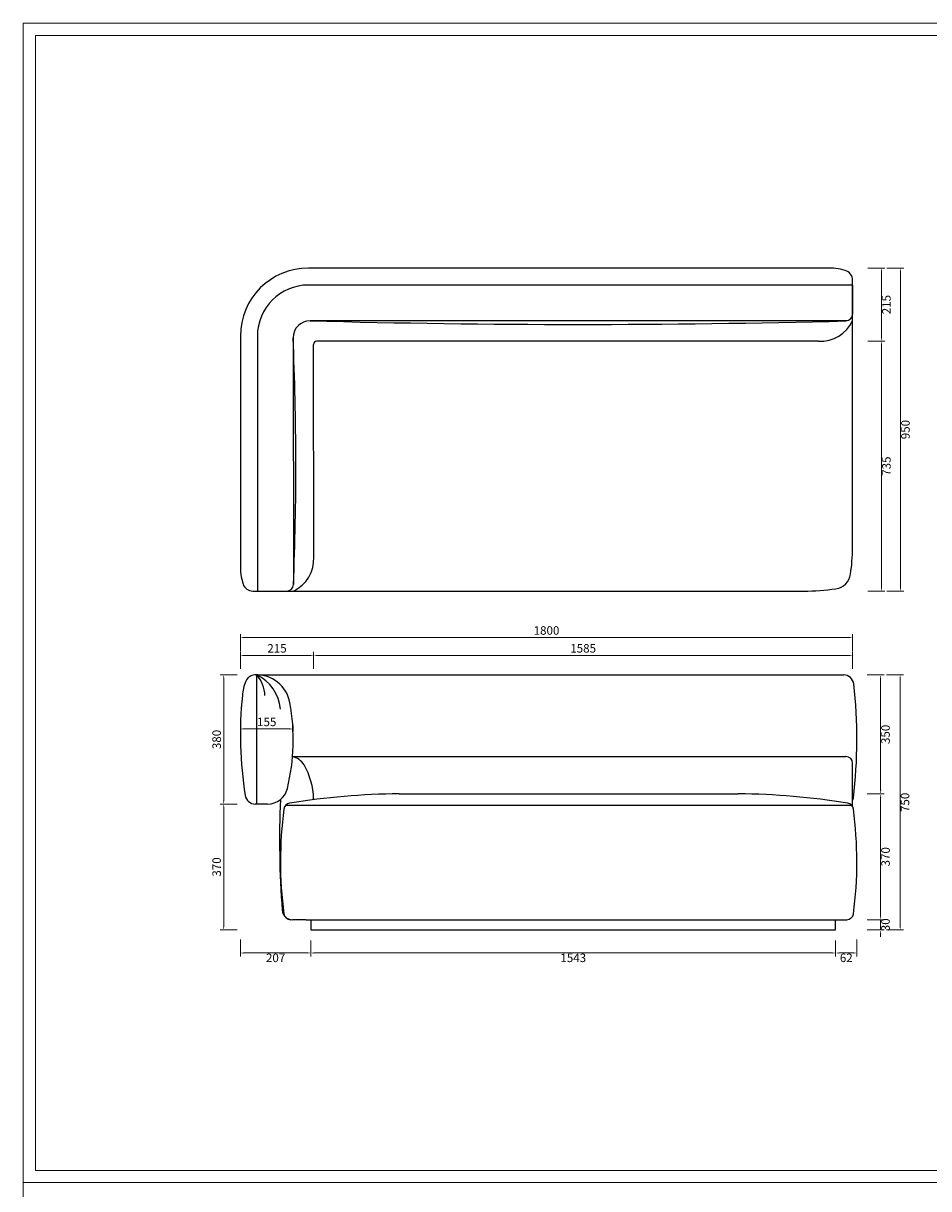
# Model space of a CAD drawing. Units: millimetres. Extents: x -7141 to 184104, y -121311 to -30535.
# Drawn here: x -7137 to -4475, y -91029 to -87602 of the extents above; entities that cross this region are included whole.
import ezdxf

# ---------------------------------------------------------------- set-up
doc = ezdxf.new("R2010")
doc.units = ezdxf.units.MM
doc.layers.add('打印框', color=1, linetype='Continuous', lineweight=13)
doc.layers.add('轮廓线', color=7, linetype='Continuous', lineweight=25)
doc.styles.get("Standard").update_dxf_attribs({"font": 'greeks.shx', "width": 0.6})
doc.dimstyles.new('25-细线', dxfattribs={"dimtxt": 25, "dimasz": 10, "dimexe": 10, "dimexo": 5, "dimgap": 5, "dimtad": 2, "dimdec": 0, "dimdsep": 46, "dimtxsty": 'Standard', "dimcen": 12, "dimclrd": 6, "dimclre": 6, "dimclrt": 4, "dimadec": 1, "dimazin": 0, "dimtfac": 1, "dimtdec": 0, "dimtix": 1, "dimtmove": 1, "dimatfit": 2, "dimfxl": 40, "dimfxlon": 1, "dimlwd": 13, "dimlwe": 13, "dimarcsym": 0})

# ---------------------------------------------------------------- blocks, each defined once
blk = doc.blocks.new('*D269')
at = {"color": 6, "lineweight": 13, "transparency": 16777216}
for p, q in [((-4656.3, -89517.9), (-4606.3, -89517.9)), ((-4616.3, -89527.9), (-4616.3, -89857.9)), ((-4656.3, -89867.9), (-4606.3, -89867.9))]:
    blk.add_line(p, q, dxfattribs=at)
at = {"color": 6, "transparency": 16777216}
for points in [[(-4617.9, -89527.9), (-4614.6, -89527.9), (-4616.3, -89517.9)], [(-4617.9, -89857.9), (-4614.6, -89857.9), (-4616.3, -89867.9)]]:
    blk.add_solid(points, dxfattribs=at)
at = {"layer": 'Defpoints', "color": 0, "transparency": 16777216}
for p in [(-6042.3, -89517.9), (-6042.3, -89867.9), (-4616.3, -89867.9)]:
    blk.add_point(p, dxfattribs=at)
at = {"color": 4, "transparency": 16777216, "insert": (-4598.8, -89692.9), "char_height": 25, "attachment_point": 5, "rotation": 90}
blk.add_mtext('350', dxfattribs=at)
blk = doc.blocks.new('*D270')
at = {"color": 6, "lineweight": 13, "transparency": 16777216}
for p, q in [((-4656.3, -89867.9), (-4606.3, -89867.9)), ((-4616.3, -89877.9), (-4616.3, -90227.9)), ((-4656.3, -90237.9), (-4606.3, -90237.9))]:
    blk.add_line(p, q, dxfattribs=at)
at = {"color": 6, "transparency": 16777216}
for points in [[(-4617.9, -89877.9), (-4614.6, -89877.9), (-4616.3, -89867.9)], [(-4617.9, -90227.9), (-4614.6, -90227.9), (-4616.3, -90237.9)]]:
    blk.add_solid(points, dxfattribs=at)
at = {"layer": 'Defpoints', "color": 0, "transparency": 16777216}
for p in [(-6042.3, -89867.9), (-4818.4, -90237.9), (-4616.3, -90237.9)]:
    blk.add_point(p, dxfattribs=at)
at = {"color": 4, "transparency": 16777216, "insert": (-4598.8, -90052.9), "char_height": 25, "attachment_point": 5, "rotation": 90}
blk.add_mtext('370', dxfattribs=at)
blk = doc.blocks.new('*D271')
at = {"color": 6, "lineweight": 13, "transparency": 16777216}
for p, q in [((-4656.3, -90237.9), (-4606.3, -90237.9)), ((-4616.3, -90227.9), (-4616.3, -90217.9)), ((-4616.3, -90237.9), (-4616.3, -90267.9)), ((-4656.3, -90267.9), (-4606.3, -90267.9)), ((-4616.3, -90277.9), (-4616.3, -90287.9))]:
    blk.add_line(p, q, dxfattribs=at)
at = {"color": 6, "transparency": 16777216}
for points in [[(-4617.9, -90227.9), (-4614.6, -90227.9), (-4616.3, -90237.9)], [(-4617.9, -90277.9), (-4614.6, -90277.9), (-4616.3, -90267.9)]]:
    blk.add_solid(points, dxfattribs=at)
at = {"layer": 'Defpoints', "color": 0, "transparency": 16777216}
for p in [(-4818.4, -90237.9), (-4818.4, -90267.9), (-4616.3, -90267.9)]:
    blk.add_point(p, dxfattribs=at)
at = {"color": 4, "transparency": 16777216, "insert": (-4598.8, -90252.9), "char_height": 25, "attachment_point": 5, "rotation": 90}
blk.add_mtext('30', dxfattribs=at)
blk = doc.blocks.new('*D281')
at = {"color": 6, "lineweight": 13, "transparency": 16777216}
for p, q in [((-4599, -89517.9), (-4549, -89517.9)), ((-4559, -89527.9), (-4559, -90257.9)), ((-4599, -90267.9), (-4549, -90267.9))]:
    blk.add_line(p, q, dxfattribs=at)
at = {"color": 6, "transparency": 16777216}
for points in [[(-4560.6, -89527.9), (-4557.3, -89527.9), (-4559, -89517.9)], [(-4560.6, -90257.9), (-4557.3, -90257.9), (-4559, -90267.9)]]:
    blk.add_solid(points, dxfattribs=at)
at = {"layer": 'Defpoints', "color": 0, "transparency": 16777216}
for p in [(-4725.2, -89517.9), (-4748.6, -90267.9), (-4559, -90267.9)]:
    blk.add_point(p, dxfattribs=at)
at = {"color": 4, "transparency": 16777216, "insert": (-4541.5, -89892.9), "char_height": 25, "attachment_point": 5, "rotation": 90}
blk.add_mtext('750', dxfattribs=at)
blk = doc.blocks.new('*D282')
at = {"color": 6, "lineweight": 13, "transparency": 16777216}
for p, q in [((-6498.8, -89500.6), (-6498.8, -89450.6)), ((-6283.4, -89500.6), (-6283.4, -89450.6)), ((-6488.8, -89460.6), (-6293.4, -89460.6))]:
    blk.add_line(p, q, dxfattribs=at)
at = {"color": 6, "transparency": 16777216}
for points in [[(-6488.8, -89459), (-6488.8, -89462.3), (-6498.8, -89460.6)], [(-6293.4, -89459), (-6293.4, -89462.3), (-6283.4, -89460.6)]]:
    blk.add_solid(points, dxfattribs=at)
at = {"layer": 'Defpoints', "color": 0, "transparency": 16777216}
for p in [(-6283.4, -89460.6), (-6498.8, -89694.1), (-6283.4, -89887.1)]:
    blk.add_point(p, dxfattribs=at)
at = {"color": 4, "transparency": 16777216, "insert": (-6391.1, -89443.1), "char_height": 25, "attachment_point": 5}
blk.add_mtext('215', dxfattribs=at)
blk = doc.blocks.new('*D283')
at = {"color": 6, "lineweight": 13, "transparency": 16777216}
for p, q in [((-6283.4, -89500.6), (-6283.4, -89450.6)), ((-4698.6, -89500.6), (-4698.6, -89450.6)), ((-6273.4, -89460.6), (-4708.6, -89460.6))]:
    blk.add_line(p, q, dxfattribs=at)
at = {"color": 6, "transparency": 16777216}
for points in [[(-6273.4, -89459), (-6273.4, -89462.3), (-6283.4, -89460.6)], [(-4708.6, -89459), (-4708.6, -89462.3), (-4698.6, -89460.6)]]:
    blk.add_solid(points, dxfattribs=at)
at = {"layer": 'Defpoints', "color": 0, "transparency": 16777216}
for p in [(-4698.6, -89460.6), (-4698.6, -89777.9), (-6283.4, -89887.1)]:
    blk.add_point(p, dxfattribs=at)
at = {"color": 4, "transparency": 16777216, "insert": (-5491, -89443.1), "char_height": 25, "attachment_point": 5}
blk.add_mtext('1585', dxfattribs=at)
blk = doc.blocks.new('*D272')
at = {"color": 6, "lineweight": 13, "transparency": 16777216}
for p, q in [((-6498.8, -89448.1), (-6498.8, -89398.1)), ((-6488.8, -89408.1), (-4708.6, -89408.1)), ((-4698.6, -89448.1), (-4698.6, -89398.1))]:
    blk.add_line(p, q, dxfattribs=at)
at = {"color": 6, "transparency": 16777216}
for points in [[(-6488.8, -89406.5), (-6488.8, -89409.8), (-6498.8, -89408.1)], [(-4708.6, -89406.5), (-4708.6, -89409.8), (-4698.6, -89408.1)]]:
    blk.add_solid(points, dxfattribs=at)
at = {"layer": 'Defpoints', "color": 0, "transparency": 16777216}
for p in [(-4698.6, -89408.1), (-6498.8, -89500.6), (-4698.6, -89500.6)]:
    blk.add_point(p, dxfattribs=at)
at = {"color": 4, "transparency": 16777216, "insert": (-5598.7, -89390.6), "char_height": 25, "attachment_point": 5}
blk.add_mtext('1800', dxfattribs=at)
blk = doc.blocks.new('*D284')
at = {"color": 6, "lineweight": 13, "transparency": 16777216}
for p, q in [((-6507.8, -89517.9), (-6557.8, -89517.9)), ((-6547.8, -89527.9), (-6547.8, -89887.9)), ((-6507.8, -89897.9), (-6557.8, -89897.9))]:
    blk.add_line(p, q, dxfattribs=at)
at = {"color": 6, "transparency": 16777216}
for points in [[(-6549.5, -89527.9), (-6546.1, -89527.9), (-6547.8, -89517.9)], [(-6549.5, -89887.9), (-6546.1, -89887.9), (-6547.8, -89897.9)]]:
    blk.add_solid(points, dxfattribs=at)
at = {"layer": 'Defpoints', "color": 0, "transparency": 16777216}
for p in [(-6451, -89517.9), (-6547.8, -89897.9), (-6451, -89897.9)]:
    blk.add_point(p, dxfattribs=at)
at = {"color": 4, "transparency": 16777216, "insert": (-6565.3, -89707.9), "char_height": 25, "attachment_point": 5, "rotation": 90}
blk.add_mtext('380', dxfattribs=at)
blk = doc.blocks.new('*D285')
at = {"color": 6, "lineweight": 13, "transparency": 16777216}
for p, q in [((-6507.8, -89897.9), (-6557.8, -89897.9)), ((-6547.8, -89907.9), (-6547.8, -90257.9)), ((-6507.8, -90267.9), (-6557.8, -90267.9))]:
    blk.add_line(p, q, dxfattribs=at)
at = {"color": 6, "transparency": 16777216}
for points in [[(-6549.5, -89907.9), (-6546.1, -89907.9), (-6547.8, -89897.9)], [(-6549.5, -90257.9), (-6546.1, -90257.9), (-6547.8, -90267.9)]]:
    blk.add_solid(points, dxfattribs=at)
at = {"layer": 'Defpoints', "color": 0, "transparency": 16777216}
for p in [(-6451, -89897.9), (-6547.8, -90267.9), (-6291.6, -90267.9)]:
    blk.add_point(p, dxfattribs=at)
at = {"color": 4, "transparency": 16777216, "insert": (-6565.3, -90082.9), "char_height": 25, "attachment_point": 5, "rotation": 90}
blk.add_mtext('370', dxfattribs=at)
blk = doc.blocks.new('*D286')
at = {"color": 6, "lineweight": 13, "transparency": 16777216}
for p, q in [((-6498.8, -89689.1), (-6498.8, -89667)), ((-6488.8, -89677), (-6353.7, -89677)), ((-6343.7, -89684.4), (-6343.7, -89667))]:
    blk.add_line(p, q, dxfattribs=at)
at = {"color": 6, "transparency": 16777216}
for points in [[(-6488.8, -89675.3), (-6488.8, -89678.7), (-6498.8, -89677)], [(-6353.7, -89675.3), (-6353.7, -89678.7), (-6343.7, -89677)]]:
    blk.add_solid(points, dxfattribs=at)
at = {"layer": 'Defpoints', "color": 0, "transparency": 16777216}
for p in [(-6498.8, -89694.1), (-6343.7, -89677), (-6343.7, -89689.4)]:
    blk.add_point(p, dxfattribs=at)
at = {"color": 4, "transparency": 16777216, "insert": (-6421.3, -89659.5), "char_height": 25, "attachment_point": 5}
blk.add_mtext('155', dxfattribs=at)
blk = doc.blocks.new('*D287')
at = {"color": 6, "lineweight": 13, "transparency": 16777216}
for p, q in [((-4653.6, -88321.5), (-4603.6, -88321.5)), ((-4613.6, -88331.5), (-4613.6, -88526.5)), ((-4653.6, -88536.5), (-4603.6, -88536.5))]:
    blk.add_line(p, q, dxfattribs=at)
at = {"color": 6, "transparency": 16777216}
for points in [[(-4615.3, -88331.5), (-4611.9, -88331.5), (-4613.6, -88321.5)], [(-4615.3, -88526.5), (-4611.9, -88526.5), (-4613.6, -88536.5)]]:
    blk.add_solid(points, dxfattribs=at)
at = {"layer": 'Defpoints', "color": 0, "transparency": 16777216}
for p in [(-4776.2, -88321.5), (-4798.8, -88536.5), (-4613.6, -88536.5)]:
    blk.add_point(p, dxfattribs=at)
at = {"color": 4, "transparency": 16777216, "insert": (-4596.1, -88429), "char_height": 25, "attachment_point": 5, "rotation": 90}
blk.add_mtext('215', dxfattribs=at)
blk = doc.blocks.new('*D288')
at = {"color": 6, "lineweight": 13, "transparency": 16777216}
for p, q in [((-4653.6, -88536.5), (-4603.6, -88536.5)), ((-4613.6, -88546.5), (-4613.6, -89261.5)), ((-4653.6, -89271.5), (-4603.6, -89271.5))]:
    blk.add_line(p, q, dxfattribs=at)
at = {"color": 6, "transparency": 16777216}
for points in [[(-4615.3, -88546.5), (-4611.9, -88546.5), (-4613.6, -88536.5)], [(-4615.3, -89261.5), (-4611.9, -89261.5), (-4613.6, -89271.5)]]:
    blk.add_solid(points, dxfattribs=at)
at = {"layer": 'Defpoints', "color": 0, "transparency": 16777216}
for p in [(-4798.8, -88536.5), (-4842.2, -89271.5), (-4613.6, -89271.5)]:
    blk.add_point(p, dxfattribs=at)
at = {"color": 4, "transparency": 16777216, "insert": (-4596.1, -88904), "char_height": 25, "attachment_point": 5, "rotation": 90}
blk.add_mtext('735', dxfattribs=at)
blk = doc.blocks.new('*D273')
at = {"color": 6, "lineweight": 13, "transparency": 16777216}
for p, q in [((-4597.7, -88321.5), (-4547.7, -88321.5)), ((-4557.7, -88331.5), (-4557.7, -89261.5)), ((-4597.7, -89271.5), (-4547.7, -89271.5))]:
    blk.add_line(p, q, dxfattribs=at)
at = {"color": 6, "transparency": 16777216}
for points in [[(-4559.4, -88331.5), (-4556, -88331.5), (-4557.7, -88321.5)], [(-4559.4, -89261.5), (-4556, -89261.5), (-4557.7, -89271.5)]]:
    blk.add_solid(points, dxfattribs=at)
at = {"layer": 'Defpoints', "color": 0, "transparency": 16777216}
for p in [(-4653.5, -88321.5), (-4653.5, -89271.5), (-4557.7, -89271.5)]:
    blk.add_point(p, dxfattribs=at)
at = {"color": 4, "transparency": 16777216, "insert": (-4540.2, -88796.5), "char_height": 25, "attachment_point": 5, "rotation": 90}
blk.add_mtext('950', dxfattribs=at)
blk = doc.blocks.new('*D274')
at = {"color": 6, "lineweight": 13, "transparency": 16777216}
for p, q in [((-6498.8, -90295.8), (-6498.8, -90345.8)), ((-6291.6, -90299.5), (-6291.6, -90345.8)), ((-6488.8, -90335.8), (-6301.6, -90335.8))]:
    blk.add_line(p, q, dxfattribs=at)
at = {"color": 6, "transparency": 16777216}
for points in [[(-6488.8, -90334.2), (-6488.8, -90337.5), (-6498.8, -90335.8)], [(-6301.6, -90334.2), (-6301.6, -90337.5), (-6291.6, -90335.8)]]:
    blk.add_solid(points, dxfattribs=at)
at = {"layer": 'Defpoints', "color": 0, "transparency": 16777216}
for p in [(-6498.8, -89720.7), (-6291.6, -90294.5), (-6291.6, -90335.8)]:
    blk.add_point(p, dxfattribs=at)
at = {"color": 4, "transparency": 16777216, "insert": (-6395.2, -90353.3), "char_height": 25, "attachment_point": 5}
blk.add_mtext('207', dxfattribs=at)
blk = doc.blocks.new('*D275')
at = {"color": 6, "lineweight": 13, "transparency": 16777216}
for p, q in [((-6291.6, -90299.5), (-6291.6, -90345.8)), ((-4748.6, -90299.5), (-4748.6, -90345.8)), ((-6281.6, -90335.8), (-4758.6, -90335.8))]:
    blk.add_line(p, q, dxfattribs=at)
at = {"color": 6, "transparency": 16777216}
for points in [[(-6281.6, -90334.2), (-6281.6, -90337.5), (-6291.6, -90335.8)], [(-4758.6, -90334.2), (-4758.6, -90337.5), (-4748.6, -90335.8)]]:
    blk.add_solid(points, dxfattribs=at)
at = {"layer": 'Defpoints', "color": 0, "transparency": 16777216}
for p in [(-6291.6, -90294.5), (-4748.6, -90294.5), (-4748.6, -90335.8)]:
    blk.add_point(p, dxfattribs=at)
at = {"color": 4, "transparency": 16777216, "insert": (-5520.1, -90353.3), "char_height": 25, "attachment_point": 5}
blk.add_mtext('1543', dxfattribs=at)
blk = doc.blocks.new('*D276')
at = {"color": 6, "lineweight": 13, "transparency": 16777216}
for p, q in [((-4748.6, -90299.5), (-4748.6, -90345.8)), ((-4686.2, -90295.8), (-4686.2, -90345.8)), ((-4738.6, -90335.8), (-4696.2, -90335.8))]:
    blk.add_line(p, q, dxfattribs=at)
at = {"color": 6, "transparency": 16777216}
for points in [[(-4738.6, -90334.2), (-4738.6, -90337.5), (-4748.6, -90335.8)], [(-4696.2, -90334.2), (-4696.2, -90337.5), (-4686.2, -90335.8)]]:
    blk.add_solid(points, dxfattribs=at)
at = {"layer": 'Defpoints', "color": 0, "transparency": 16777216}
for p in [(-4686.2, -90093.1), (-4748.6, -90294.5), (-4686.2, -90335.8)]:
    blk.add_point(p, dxfattribs=at)
at = {"color": 4, "transparency": 16777216, "insert": (-4717.4, -90353.3), "char_height": 25, "attachment_point": 5}
blk.add_mtext('62', dxfattribs=at)

msp = doc.modelspace()

# ---------------------------------------------------------------- linework, layer by layer
at = {"color": 0}
for p, q in [((-4764.4, -88321.5), (-6298.8, -88321.5)), ((-4698.8, -89144.1), (-4698.8, -88357.4)), ((-4698.8, -88371.5), (-6298.8, -88371.5)), ((-4698.8, -88371.5), (-4698.8, -88456.9)), ((-4714.6, -88476.5), (-6293.8, -88476.5)), ((-6498.8, -88521.5), (-6498.8, -89201.6)), ((-6448.8, -88521.5), (-6448.8, -89271.5)), ((-6343.8, -88526.5), (-6342.7, -89251.8)), ((-6283.2, -89171.3), (-6283.8, -88546.5)), ((-4798.8, -88536.5), (-6273.8, -88536.5)), ((-6462.2, -89271.5), (-4842.2, -89271.5)), ((-6448.1, -89271.5), (-6362.6, -89271.4)), ((-6453.3, -89517.9), (-4725.2, -89517.9)), ((-6453.3, -89517.9), (-6451.4, -89517.9)), ((-6451, -89517.9), (-6451.4, -89517.9)), ((-6451, -89517.9), (-6451, -89897.9)), ((-6345.5, -89757.9), (-4718.6, -89757.9)), ((-4698.6, -89906), (-4698.6, -89777.9)), ((-6418.9, -89897.9), (-6455.1, -89897.9)), ((-6032.1, -89867.9), (-5035.1, -89867.9)), ((-6365.2, -89901.3), (-4702, -89901.3)), ((-6306.2, -90237.9), (-6346, -90237.9)), ((-6306.2, -90237.9), (-4716, -90237.9)), ((-6291.6, -90237.9), (-6291.6, -90267.9)), ((-4748.6, -90267.9), (-4748.6, -90237.9)), ((-6291.6, -90267.9), (-4748.6, -90267.9))]:
    msp.add_line(p, q, dxfattribs=at)
for centre, radius, start, end in [((-6298.8, -88521.5), 200, 90, 180), ((-4770.3, -88498.1), 176.7, 73.5815, 91.9074), ((-4728.8, -88357.4), 30, 0, 73.5815), ((-6298.8, -88521.5), 150, 90, 180), ((-4718.8, -88456.9), 20, 271.3302, 0), ((-6293.8, -88526.5), 50, 90, 180), ((-5497.4, -58705.9), 29781.3, 268.46763, 271.499), ((-4793.6, -88431.9), 104.7, 267.1126, 334.8149), ((-14934.7, -88903.1), 8599.1, 357.67549, 2.50997), ((-6273.8, -88546.5), 10, 90, 180), ((-5323.5, -89135.1), 624.7, 352.009, 359.1768), ((-6387.7, -89176.7), 104.7, 295.2302, 2.9325), ((-6321.6, -89197.9), 177.3, 178.7975, 197.0959), ((-4754.4, -89215), 50, 277.6058, 352.009), ((-6462.2, -89241.5), 30, 196.4636, 270.0451), ((-6362.7, -89251.4), 20, 270.0451, 358.7149), ((-4852.7, -88478.5), 793.1, 270.757, 277.6058), ((-6455, -89548), 30, 93.0021, 156.982), ((-6451.4, -89617.9), 100, 10.0906, 93.0021), ((-6503.6, -89629.1), 123, 4.9912, 64.6995), ((-6521.9, -89581.9), 95.5, 1.9065, 42.1023), ((-4725.2, -89547.9), 30, 6.4329, 90), ((-6359.5, -89588.6), 133.8, 156.982, 175.7548), ((-6144.3, -89707.9), 1458.1, 353.211, 6.4329), ((-5366.3, -89694.1), 1132.5, 174.1525, 189.0708), ((-6957.1, -89707.9), 613.7, 346.4207, 10.0906), ((-6354.8, -89807.9), 50, 30.2961, 79.3479), ((-4718.6, -89777.9), 20, 0, 90), ((-6490.3, -89887.1), 206.9, 1.2789, 30.2961), ((-6418.9, -89837.9), 60, 270, 346.4207), ((-6455.1, -89867.9), 30, 189.0708, 270), ((-3620, -90002.9), 2763.6, 177.5445, 184.3007), ((-6350.8, -89915.2), 20, 99.4373, 172.3575), ((-6020.1, -91905.2), 2037.3, 90.3377, 99.4373), ((-5047.2, -91905.2), 2037.3, 80.5627, 89.6623), ((-4716.4, -89915.2), 20, 7.6425, 80.5627), ((-4716.3, -89877.9), 20, 331.9526, 353.211), ((-5212.6, -90067.9), 1168.4, 172.3575, 187.505), ((-5854.6, -90067.9), 1168.4, 352.495, 7.6425), ((-6346, -90207.9), 30, 184.3007, 270), ((-6351.2, -90217.9), 20, 187.505, 270), ((-4716, -90217.9), 20, 270, 352.495)]:
    msp.add_arc(centre, radius, start, end, dxfattribs=at)
at = {"layer": '打印框', "color": 1, "linetype": 'ByBlock', "lineweight": 13}
for points in [[(-7137, -91011.2), (-2266.2, -91011.2), (-2266.2, -87601.7), (-7137, -87601.7)], [(-7137, -94420.8), (-2266.2, -94420.8), (-2266.2, -91011.2), (-7137, -91011.2)]]:
    msp.add_lwpolyline(points, close=True, dxfattribs=at)
at = {"layer": '轮廓线', "color": 0, "linetype": 'ByBlock', "lineweight": 13}
msp.add_lwpolyline([(-7101.3, -90975.6), (-2301.8, -90975.6), (-2301.8, -87637.3), (-7101.3, -87637.3)], close=True, dxfattribs=at)

# ---------------------------------------------------------------- dimensions: what is measured, and where the dimension line sits
at = {"color": 0}
for base, p1, p2, picture, middle in [((-4613.6, -88536.5), (-4776.2, -88321.5), (-4798.8, -88536.5), '*D287', (-4596.1, -88429)), ((-4557.7, -89271.5), (-4653.5, -88321.5), (-4653.5, -89271.5), '*D273', (-4540.2, -88796.5)), ((-4613.6, -89271.5), (-4798.8, -88536.5), (-4842.2, -89271.5), '*D288', (-4596.1, -88904)), ((-6547.8, -89897.9), (-6451, -89517.9), (-6451, -89897.9), '*D284', (-6565.3, -89707.9)), ((-4616.3, -89867.9), (-6042.3, -89517.9), (-6042.3, -89867.9), '*D269', (-4598.8, -89692.9)), ((-4559, -90267.9), (-4725.2, -89517.9), (-4748.6, -90267.9), '*D281', (-4541.5, -89892.9)), ((-6547.8, -90267.9), (-6451, -89897.9), (-6291.6, -90267.9), '*D285', (-6565.3, -90082.9)), ((-4616.3, -90237.9), (-6042.3, -89867.9), (-4818.4, -90237.9), '*D270', (-4598.8, -90052.9)), ((-4616.3, -90267.9), (-4818.4, -90237.9), (-4818.4, -90267.9), '*D271', (-4598.8, -90252.9))]:
    dim = msp.add_linear_dim(base=base, p1=p1, p2=p2, angle=90, dimstyle='25-细线', dxfattribs=at)
    dim.commit()
    dim.dimension.update_dxf_attribs({"geometry": picture, "text_midpoint": middle})
for base, p1, p2, picture, middle in [((-4698.6, -89408.1), (-6498.8, -89500.6), (-4698.6, -89500.6), '*D272', (-5598.7, -89390.6)), ((-6283.4, -89460.6), (-6498.8, -89694.1), (-6283.4, -89887.1), '*D282', (-6391.1, -89443.1)), ((-4698.6, -89460.6), (-6283.4, -89887.1), (-4698.6, -89777.9), '*D283', (-5491, -89443.1)), ((-6343.7, -89677), (-6498.8, -89694.1), (-6343.7, -89689.4), '*D286', (-6421.3, -89659.5)), ((-6291.6, -90335.8), (-6498.8, -89720.7), (-6291.6, -90294.5), '*D274', (-6395.2, -90353.3)), ((-4686.2, -90335.8), (-4748.6, -90294.5), (-4686.2, -90093.1), '*D276', (-4717.4, -90353.3)), ((-4748.6, -90335.8), (-6291.6, -90294.5), (-4748.6, -90294.5), '*D275', (-5520.1, -90353.3))]:
    dim = msp.add_linear_dim(base=base, p1=p1, p2=p2, dimstyle='25-细线', dxfattribs=at)
    dim.commit()
    dim.dimension.update_dxf_attribs({"geometry": picture, "text_midpoint": middle})

doc.saveas('drawing.dxf')
